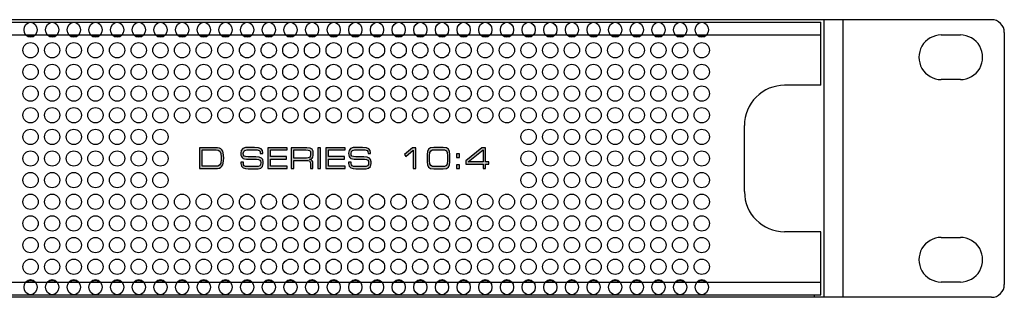
# Model space of a CAD drawing. Units: millimetres. Extents: x 0 to 483, y 0 to 44.
# Drawn here: x 328 to 483, y 0 to 44 of the extents above; entities that cross this region are included whole.
import ezdxf

# ---------------------------------------------------------------- set-up
doc = ezdxf.new("R2010")
doc.units = ezdxf.units.MM
doc.header["$LTSCALE"] = 26.543
doc.layers.get('0').update_dxf_attribs({"linetype": 'CONTINUOUS'})
doc.layers.add('LAGER_1', color=7, linetype='CONTINUOUS')

msp = doc.modelspace()

# ---------------------------------------------------------------- hatches: boundary and pattern name
at = {"layer": 'LAGER_1', "linetype": 'Continuous'}
h = msp.add_hatch(color=7, dxfattribs=at)
edge = h.paths.add_edge_path()
edge.add_spline(control_points=[(359.62, 22.02), (359.62, 22.97), (359.34, 23.14), (358.83, 23.14), (358.83, 23.14), (356.66, 23.14), (356.66, 23.14), (356.66, 23.14), (356.66, 20.58), (356.66, 20.58), (356.66, 20.58), (358.76, 20.58), (358.76, 20.58), (359.27, 20.58), (359.62, 20.69), (359.62, 21.68), (359.62, 21.68), (359.62, 22.02), (359.62, 22.02)], knot_values=[0, 0, 0, 0, 1, 1, 1, 2, 2, 2, 3, 3, 3, 4, 4, 4, 5, 5, 5, 6, 6, 6, 6], degree=3, periodic=0)
edge = h.paths.add_edge_path()
edge.add_spline(control_points=[(356.25, 23.5), (356.25, 23.5), (358.72, 23.5), (358.72, 23.5), (359.75, 23.5), (360.03, 23.16), (360.03, 21.86), (360.03, 20.65), (359.75, 20.21), (358.71, 20.21), (358.71, 20.21), (356.25, 20.21), (356.25, 20.21), (356.25, 20.21), (356.25, 23.5), (356.25, 23.5)], knot_values=[0, 0, 0, 0, 1, 1, 1, 2, 2, 2, 3, 3, 3, 4, 4, 4, 5, 5, 5, 5], degree=3, periodic=0)
h = msp.add_hatch(color=7, dxfattribs=at)
edge = h.paths.add_edge_path()
edge.add_spline(control_points=[(362.73, 21.25), (362.73, 21.25), (363.12, 21.25), (363.12, 21.25), (363.12, 21.25), (363.12, 21.02), (363.12, 21.02), (363.12, 20.69), (363.28, 20.54), (363.79, 20.54), (363.79, 20.54), (365.08, 20.54), (365.08, 20.54), (365.68, 20.54), (365.86, 20.68), (365.86, 21.15), (365.86, 21.56), (365.71, 21.67), (365.19, 21.67), (365.19, 21.67), (364.4, 21.67), (364.4, 21.67), (363.14, 21.67), (362.72, 21.75), (362.72, 22.62), (362.72, 23.37), (363.14, 23.54), (363.99, 23.54), (363.99, 23.54), (364.89, 23.54), (364.89, 23.54), (365.91, 23.54), (366.17, 23.26), (366.17, 22.67), (366.17, 22.67), (366.17, 22.56), (366.17, 22.56), (366.17, 22.56), (365.78, 22.56), (365.78, 22.56), (365.77, 23.08), (365.72, 23.17), (364.64, 23.17), (364.64, 23.17), (364.2, 23.17), (364.2, 23.17), (363.4, 23.17), (363.11, 23.13), (363.11, 22.59), (363.11, 22.2), (363.23, 22.07), (363.87, 22.07), (363.87, 22.07), (365.1, 22.07), (365.1, 22.07), (365.91, 22.07), (366.25, 21.82), (366.25, 21.26), (366.25, 21.26), (366.25, 21.04), (366.25, 21.04), (366.25, 20.23), (365.63, 20.18), (365.02, 20.18), (365.02, 20.18), (363.87, 20.18), (363.87, 20.18), (363.26, 20.18), (362.73, 20.29), (362.73, 21.01), (362.73, 21.01), (362.73, 21.25), (362.73, 21.25)], knot_values=[0, 0, 0, 0, 1, 1, 1, 2, 2, 2, 3, 3, 3, 4, 4, 4, 5, 5, 5, 6, 6, 6, 7, 7, 7, 8, 8, 8, 9, 9, 9, 10, 10, 10, 11, 11, 11, 12, 12, 12, 13, 13, 13, 14, 14, 14, 15, 15, 15, 16, 16, 16, 17, 17, 17, 18, 18, 18, 19, 19, 19, 20, 20, 20, 21, 21, 21, 22, 22, 22, 23, 23, 23, 24, 24, 24, 24], degree=3, periodic=0)
h = msp.add_hatch(color=7, dxfattribs=at)
edge = h.paths.add_edge_path()
edge.add_spline(control_points=[(366.98, 23.5), (366.98, 23.5), (369.99, 23.5), (369.99, 23.5), (369.99, 23.5), (369.99, 23.14), (369.99, 23.14), (369.99, 23.14), (367.4, 23.14), (367.4, 23.14), (367.4, 23.14), (367.4, 22.09), (367.4, 22.09), (367.4, 22.09), (369.89, 22.09), (369.89, 22.09), (369.89, 22.09), (369.89, 21.72), (369.89, 21.72), (369.89, 21.72), (367.4, 21.72), (367.4, 21.72), (367.4, 21.72), (367.4, 20.58), (367.4, 20.58), (367.4, 20.58), (370.01, 20.58), (370.01, 20.58), (370.01, 20.58), (370.01, 20.21), (370.01, 20.21), (370.01, 20.21), (366.98, 20.21), (366.98, 20.21), (366.98, 20.21), (366.98, 23.5), (366.98, 23.5)], knot_values=[0, 0, 0, 0, 1, 1, 1, 2, 2, 2, 3, 3, 3, 4, 4, 4, 5, 5, 5, 6, 6, 6, 7, 7, 7, 8, 8, 8, 9, 9, 9, 10, 10, 10, 11, 11, 11, 12, 12, 12, 12], degree=3, periodic=0)
h = msp.add_hatch(color=7, dxfattribs=at)
edge = h.paths.add_edge_path()
edge.add_spline(control_points=[(373.02, 21.87), (373.48, 21.87), (373.67, 22.01), (373.67, 22.35), (373.67, 22.35), (373.67, 22.65), (373.67, 22.65), (373.67, 23.02), (373.53, 23.14), (372.92, 23.14), (372.92, 23.14), (371.03, 23.14), (371.03, 23.14), (371.03, 23.14), (371.03, 21.87), (371.03, 21.87), (371.03, 21.87), (373.02, 21.87), (373.02, 21.87)], knot_values=[0, 0, 0, 0, 1, 1, 1, 2, 2, 2, 3, 3, 3, 4, 4, 4, 5, 5, 5, 6, 6, 6, 6], degree=3, periodic=0)
edge = h.paths.add_edge_path()
edge.add_spline(control_points=[(370.61, 23.5), (370.61, 23.5), (373.06, 23.5), (373.06, 23.5), (373.95, 23.5), (374.09, 23.19), (374.09, 22.57), (374.09, 22.57), (374.09, 22.3), (374.09, 22.3), (374.09, 21.84), (373.84, 21.71), (373.53, 21.68), (373.53, 21.68), (373.53, 21.67), (373.53, 21.67), (373.95, 21.59), (374.05, 21.35), (374.05, 21.05), (374.05, 21.05), (374.05, 20.21), (374.05, 20.21), (374.05, 20.21), (373.66, 20.21), (373.66, 20.21), (373.66, 20.21), (373.66, 20.93), (373.66, 20.93), (373.66, 21.45), (373.43, 21.51), (373.05, 21.51), (373.05, 21.51), (371.03, 21.51), (371.03, 21.51), (371.03, 21.51), (371.03, 20.21), (371.03, 20.21), (371.03, 20.21), (370.61, 20.21), (370.61, 20.21), (370.61, 20.21), (370.61, 23.5), (370.61, 23.5)], knot_values=[0, 0, 0, 0, 1, 1, 1, 2, 2, 2, 3, 3, 3, 4, 4, 4, 5, 5, 5, 6, 6, 6, 7, 7, 7, 8, 8, 8, 9, 9, 9, 10, 10, 10, 11, 11, 11, 12, 12, 12, 13, 13, 13, 14, 14, 14, 14], degree=3, periodic=0)
h = msp.add_hatch(color=7, dxfattribs=at)
edge = h.paths.add_edge_path()
edge.add_spline(control_points=[(374.83, 23.5), (374.83, 23.5), (375.24, 23.5), (375.24, 23.5), (375.24, 23.5), (375.24, 20.21), (375.24, 20.21), (375.24, 20.21), (374.83, 20.21), (374.83, 20.21), (374.83, 20.21), (374.83, 23.5), (374.83, 23.5)], knot_values=[0, 0, 0, 0, 1, 1, 1, 2, 2, 2, 3, 3, 3, 4, 4, 4, 4], degree=3, periodic=0)
h = msp.add_hatch(color=7, dxfattribs=at)
edge = h.paths.add_edge_path()
edge.add_spline(control_points=[(376.07, 23.5), (376.07, 23.5), (379.08, 23.5), (379.08, 23.5), (379.08, 23.5), (379.08, 23.14), (379.08, 23.14), (379.08, 23.14), (376.48, 23.14), (376.48, 23.14), (376.48, 23.14), (376.48, 22.09), (376.48, 22.09), (376.48, 22.09), (378.98, 22.09), (378.98, 22.09), (378.98, 22.09), (378.98, 21.72), (378.98, 21.72), (378.98, 21.72), (376.48, 21.72), (376.48, 21.72), (376.48, 21.72), (376.48, 20.58), (376.48, 20.58), (376.48, 20.58), (379.1, 20.58), (379.1, 20.58), (379.1, 20.58), (379.1, 20.21), (379.1, 20.21), (379.1, 20.21), (376.07, 20.21), (376.07, 20.21), (376.07, 20.21), (376.07, 23.5), (376.07, 23.5)], knot_values=[0, 0, 0, 0, 1, 1, 1, 2, 2, 2, 3, 3, 3, 4, 4, 4, 5, 5, 5, 6, 6, 6, 7, 7, 7, 8, 8, 8, 9, 9, 9, 10, 10, 10, 11, 11, 11, 12, 12, 12, 12], degree=3, periodic=0)
h = msp.add_hatch(color=7, dxfattribs=at)
edge = h.paths.add_edge_path()
edge.add_spline(control_points=[(379.65, 21.25), (379.65, 21.25), (380.04, 21.25), (380.04, 21.25), (380.04, 21.25), (380.04, 21.02), (380.04, 21.02), (380.04, 20.69), (380.2, 20.54), (380.72, 20.54), (380.72, 20.54), (382.01, 20.54), (382.01, 20.54), (382.61, 20.54), (382.78, 20.68), (382.78, 21.15), (382.78, 21.56), (382.63, 21.67), (382.12, 21.67), (382.12, 21.67), (381.33, 21.67), (381.33, 21.67), (380.06, 21.67), (379.65, 21.75), (379.65, 22.62), (379.65, 23.37), (380.06, 23.54), (380.92, 23.54), (380.92, 23.54), (381.81, 23.54), (381.81, 23.54), (382.84, 23.54), (383.1, 23.26), (383.1, 22.67), (383.1, 22.67), (383.1, 22.56), (383.1, 22.56), (383.1, 22.56), (382.71, 22.56), (382.71, 22.56), (382.7, 23.08), (382.65, 23.17), (381.56, 23.17), (381.56, 23.17), (381.12, 23.17), (381.12, 23.17), (380.32, 23.17), (380.04, 23.13), (380.04, 22.59), (380.04, 22.2), (380.15, 22.07), (380.8, 22.07), (380.8, 22.07), (382.03, 22.07), (382.03, 22.07), (382.83, 22.07), (383.17, 21.82), (383.17, 21.26), (383.17, 21.26), (383.17, 21.04), (383.17, 21.04), (383.17, 20.23), (382.56, 20.18), (381.94, 20.18), (381.94, 20.18), (380.79, 20.18), (380.79, 20.18), (380.18, 20.18), (379.65, 20.29), (379.65, 21.01), (379.65, 21.01), (379.65, 21.25), (379.65, 21.25)], knot_values=[0, 0, 0, 0, 1, 1, 1, 2, 2, 2, 3, 3, 3, 4, 4, 4, 5, 5, 5, 6, 6, 6, 7, 7, 7, 8, 8, 8, 9, 9, 9, 10, 10, 10, 11, 11, 11, 12, 12, 12, 13, 13, 13, 14, 14, 14, 15, 15, 15, 16, 16, 16, 17, 17, 17, 18, 18, 18, 19, 19, 19, 20, 20, 20, 21, 21, 21, 22, 22, 22, 23, 23, 23, 24, 24, 24, 24], degree=3, periodic=0)
h = msp.add_hatch(color=7, dxfattribs=at)
edge = h.paths.add_edge_path()
edge.add_spline(control_points=[(389.8, 23.12), (389.8, 23.12), (388.65, 22.14), (388.65, 22.14), (388.65, 22.14), (388.44, 22.43), (388.44, 22.43), (388.44, 22.43), (389.7, 23.5), (389.7, 23.5), (389.7, 23.5), (390.19, 23.5), (390.19, 23.5), (390.19, 23.5), (390.19, 20.21), (390.19, 20.21), (390.19, 20.21), (389.8, 20.21), (389.8, 20.21), (389.8, 20.21), (389.8, 23.12), (389.8, 23.12)], knot_values=[0, 0, 0, 0, 1, 1, 1, 2, 2, 2, 3, 3, 3, 4, 4, 4, 5, 5, 5, 6, 6, 6, 7, 7, 7, 7], degree=3, periodic=0)
h = msp.add_hatch(color=7, dxfattribs=at)
edge = h.paths.add_edge_path()
edge.add_spline(control_points=[(395.16, 22.23), (395.16, 23.08), (395.04, 23.17), (394.23, 23.17), (394.23, 23.17), (393.3, 23.17), (393.3, 23.17), (392.49, 23.17), (392.37, 23.08), (392.37, 22.23), (392.37, 22.23), (392.37, 21.48), (392.37, 21.48), (392.37, 20.63), (392.49, 20.54), (393.3, 20.54), (393.3, 20.54), (394.23, 20.54), (394.23, 20.54), (395.04, 20.54), (395.16, 20.63), (395.16, 21.48), (395.16, 21.48), (395.16, 22.23), (395.16, 22.23)], knot_values=[0, 0, 0, 0, 1, 1, 1, 2, 2, 2, 3, 3, 3, 4, 4, 4, 5, 5, 5, 6, 6, 6, 7, 7, 7, 8, 8, 8, 8], degree=3, periodic=0)
edge = h.paths.add_edge_path()
edge.add_spline(control_points=[(391.98, 22.44), (391.98, 23.15), (392.21, 23.54), (393.04, 23.54), (393.04, 23.54), (394.49, 23.54), (394.49, 23.54), (395.32, 23.54), (395.55, 23.15), (395.55, 22.44), (395.55, 22.44), (395.55, 21.28), (395.55, 21.28), (395.55, 20.56), (395.32, 20.18), (394.49, 20.18), (394.49, 20.18), (393.04, 20.18), (393.04, 20.18), (392.21, 20.18), (391.98, 20.56), (391.98, 21.28), (391.98, 21.28), (391.98, 22.44), (391.98, 22.44)], knot_values=[0, 0, 0, 0, 1, 1, 1, 2, 2, 2, 3, 3, 3, 4, 4, 4, 5, 5, 5, 6, 6, 6, 7, 7, 7, 8, 8, 8, 8], degree=3, periodic=0)
h = msp.add_hatch(color=7, dxfattribs=at)
edge = h.paths.add_edge_path()
edge.add_spline(control_points=[(400.75, 23.18), (400.75, 23.18), (398.44, 21.28), (398.44, 21.28), (398.44, 21.28), (398.44, 21.27), (398.44, 21.27), (398.44, 21.27), (400.75, 21.27), (400.75, 21.27), (400.75, 21.27), (400.75, 23.18), (400.75, 23.18)], knot_values=[0, 0, 0, 0, 1, 1, 1, 2, 2, 2, 3, 3, 3, 4, 4, 4, 4], degree=3, periodic=0)
edge = h.paths.add_edge_path()
edge.add_spline(control_points=[(398.05, 21.42), (398.05, 21.42), (400.57, 23.5), (400.57, 23.5), (400.57, 23.5), (401.14, 23.5), (401.14, 23.5), (401.14, 23.5), (401.14, 21.27), (401.14, 21.27), (401.14, 21.27), (401.65, 21.27), (401.65, 21.27), (401.65, 21.27), (401.65, 20.9), (401.65, 20.9), (401.65, 20.9), (401.14, 20.9), (401.14, 20.9), (401.14, 20.9), (401.14, 20.21), (401.14, 20.21), (401.14, 20.21), (400.75, 20.21), (400.75, 20.21), (400.75, 20.21), (400.75, 20.9), (400.75, 20.9), (400.75, 20.9), (398.05, 20.9), (398.05, 20.9), (398.05, 20.9), (398.05, 21.42), (398.05, 21.42)], knot_values=[0, 0, 0, 0, 1, 1, 1, 2, 2, 2, 3, 3, 3, 4, 4, 4, 5, 5, 5, 6, 6, 6, 7, 7, 7, 8, 8, 8, 9, 9, 9, 10, 10, 10, 11, 11, 11, 11], degree=3, periodic=0)
h = msp.add_hatch(color=7, dxfattribs=at)
edge = h.paths.add_edge_path()
edge.add_spline(control_points=[(396.59, 20.78), (396.59, 20.78), (397.06, 20.78), (397.06, 20.78), (397.06, 20.78), (397.06, 20.21), (397.06, 20.21), (397.06, 20.21), (396.59, 20.21), (396.59, 20.21), (396.59, 20.21), (396.59, 20.78), (396.59, 20.78)], knot_values=[0, 0, 0, 0, 1, 1, 1, 2, 2, 2, 3, 3, 3, 4, 4, 4, 4], degree=3, periodic=0)
edge = h.paths.add_edge_path()
edge.add_spline(control_points=[(396.59, 22.53), (396.59, 22.53), (397.06, 22.53), (397.06, 22.53), (397.06, 22.53), (397.06, 21.97), (397.06, 21.97), (397.06, 21.97), (396.59, 21.97), (396.59, 21.97), (396.59, 21.97), (396.59, 22.53), (396.59, 22.53)], knot_values=[0, 0, 0, 0, 1, 1, 1, 2, 2, 2, 3, 3, 3, 4, 4, 4, 4], degree=3, periodic=0)

# ---------------------------------------------------------------- linework, layer by layer
for centre in [(329.71, 42.02), (333.11, 42.02), (336.51, 42.02), (339.91, 42.02), (343.31, 42.02), (346.71, 42.02), (350.11, 42.02), (353.51, 42.02), (356.91, 42.02), (360.31, 42.02), (363.71, 42.02), (367.11, 42.02), (370.51, 42.02), (373.91, 42.02), (377.31, 42.02), (380.71, 42.02), (384.11, 42.02), (387.51, 42.02), (390.91, 42.02), (394.31, 42.02), (397.71, 42.02), (401.11, 42.02), (404.51, 42.02), (407.91, 42.02), (411.31, 42.02), (414.71, 42.02), (418.11, 42.02), (421.51, 42.02), (424.91, 42.02), (428.31, 42.02), (431.71, 42.02), (435.11, 42.02), (329.71, 1.6), (333.11, 1.6), (336.51, 1.6), (339.91, 1.6), (343.31, 1.6), (346.71, 1.6), (350.11, 1.6), (353.51, 1.6), (356.91, 1.6), (360.31, 1.6), (363.71, 1.6), (367.11, 1.6), (370.51, 1.6), (373.91, 1.6), (377.31, 1.6), (380.71, 1.6), (384.11, 1.6), (387.51, 1.6), (390.91, 1.6), (394.31, 1.6), (397.71, 1.6), (401.11, 1.6), (404.51, 1.6), (407.91, 1.6), (411.31, 1.6), (414.71, 1.6), (418.11, 1.6), (421.51, 1.6), (424.91, 1.6), (428.31, 1.6), (431.71, 1.6), (435.11, 1.6)]:
    msp.add_ellipse(centre, major_axis=(0, -1.19), ratio=0.867831)
at = {"layer": 'LAGER_1', "color": 7, "linetype": 'Continuous'}
for p, q in [((480.6, 43.6), (2, 43.6)), ((454.3, 0), (454.3, 43.6)), ((457.3, 0), (457.3, 43.6)), ((28.8, 43.2), (453.8, 43.2)), ((453.8, 33.3), (453.8, 43.2)), ((28.8, 41.2), (453.8, 41.2)), ((472.7, 41.2), (475.7, 41.2)), ((482.6, 41.6), (482.6, 2)), ((475.7, 34.2), (472.7, 34.2)), ((453.8, 33.3), (448.1, 33.3)), ((441.8, 16.6), (441.8, 27)), ((454.3, 25.42), (454.29, 26.8)), ((453.8, 10.3), (448.1, 10.3)), ((453.8, 0.4), (453.8, 10.3)), ((472.7, 9.4), (475.7, 9.4)), ((28.8, 2.4), (453.8, 2.4)), ((475.7, 2.4), (472.7, 2.4)), ((480.6, 0), (2, 0)), ((28.8, 0.4), (453.8, 0.4)), ((452.82, 0), (452.82, 0.4))]:
    msp.add_line(p, q, dxfattribs=at)
for centre in [(329.7, 38.8), (333.1, 38.8), (336.5, 38.8), (339.9, 38.8), (343.3, 38.8), (346.7, 38.8), (350.1, 38.8), (353.5, 38.8), (356.9, 38.8), (360.3, 38.8), (363.7, 38.8), (367.1, 38.8), (370.5, 38.8), (373.9, 38.8), (377.3, 38.8), (380.7, 38.8), (384.1, 38.8), (387.5, 38.8), (390.9, 38.8), (394.3, 38.8), (397.7, 38.8), (401.1, 38.8), (404.5, 38.8), (407.9, 38.8), (411.3, 38.8), (414.7, 38.8), (418.1, 38.8), (421.5, 38.8), (424.9, 38.8), (428.3, 38.8), (431.7, 38.8), (435.1, 38.8), (329.7, 35.4), (333.1, 35.4), (336.5, 35.4), (339.9, 35.4), (343.3, 35.4), (346.7, 35.4), (350.1, 35.4), (353.5, 35.4), (356.9, 35.4), (360.3, 35.4), (363.7, 35.4), (367.1, 35.4), (370.5, 35.4), (373.9, 35.4), (377.3, 35.4), (380.7, 35.4), (384.1, 35.4), (387.5, 35.4), (390.9, 35.4), (394.3, 35.4), (397.7, 35.4), (401.1, 35.4), (404.5, 35.4), (407.9, 35.4), (411.3, 35.4), (414.7, 35.4), (418.1, 35.4), (421.5, 35.4), (424.9, 35.4), (428.3, 35.4), (431.7, 35.4), (435.1, 35.4), (329.7, 32), (333.1, 32), (336.5, 32), (339.9, 32), (343.3, 32), (346.7, 32), (350.1, 32), (353.5, 32), (356.9, 32), (360.3, 32), (363.7, 32), (367.1, 32), (370.5, 32), (373.9, 32), (377.3, 32), (380.7, 32), (384.1, 32), (387.5, 32), (390.9, 32), (394.3, 32), (397.7, 32), (401.1, 32), (404.5, 32), (407.9, 32), (411.3, 32), (414.7, 32), (418.1, 32), (421.5, 32), (424.9, 32), (428.3, 32), (431.7, 32), (435.1, 32), (329.7, 28.6), (333.1, 28.6), (336.5, 28.6), (339.9, 28.6), (343.3, 28.6), (346.7, 28.6), (350.1, 28.6), (353.5, 28.6), (356.9, 28.6), (360.3, 28.6), (363.7, 28.6), (367.1, 28.6), (370.5, 28.6), (373.9, 28.6), (377.3, 28.6), (380.7, 28.6), (384.1, 28.6), (387.5, 28.6), (390.9, 28.6), (394.3, 28.6), (397.7, 28.6), (401.1, 28.6), (404.5, 28.6), (407.9, 28.6), (411.3, 28.6), (414.7, 28.6), (418.1, 28.6), (421.5, 28.6), (424.9, 28.6), (428.3, 28.6), (431.7, 28.6), (435.1, 28.6), (329.7, 25.2), (333.1, 25.2), (336.5, 25.2), (339.9, 25.2), (343.3, 25.2), (346.7, 25.2), (350.1, 25.2), (407.9, 25.2), (411.3, 25.2), (414.7, 25.2), (418.1, 25.2), (421.5, 25.2), (424.9, 25.2), (428.3, 25.2), (431.7, 25.2), (435.1, 25.2), (329.7, 21.8), (333.1, 21.8), (336.5, 21.8), (339.9, 21.8), (343.3, 21.8), (346.7, 21.8), (350.1, 21.8), (407.9, 21.8), (411.3, 21.8), (414.7, 21.8), (418.1, 21.8), (421.5, 21.8), (424.9, 21.8), (428.3, 21.8), (431.7, 21.8), (435.1, 21.8), (329.7, 18.4), (333.1, 18.4), (336.5, 18.4), (339.9, 18.4), (343.3, 18.4), (346.7, 18.4), (350.1, 18.4), (407.9, 18.4), (411.3, 18.4), (414.7, 18.4), (418.1, 18.4), (421.5, 18.4), (424.9, 18.4), (428.3, 18.4), (431.7, 18.4), (435.1, 18.4), (329.7, 15), (333.1, 15), (336.5, 15), (339.9, 15), (343.3, 15), (346.7, 15), (350.1, 15), (353.5, 15), (356.9, 15), (360.3, 15), (363.7, 15), (367.1, 15), (370.5, 15), (373.9, 15), (377.3, 15), (380.7, 15), (384.1, 15), (387.5, 15), (390.9, 15), (394.3, 15), (397.7, 15), (401.1, 15), (404.5, 15), (407.9, 15), (411.3, 15), (414.7, 15), (418.1, 15), (421.5, 15), (424.9, 15), (428.3, 15), (431.7, 15), (435.1, 15), (329.7, 11.6), (333.1, 11.6), (336.5, 11.6), (339.9, 11.6), (343.3, 11.6), (346.7, 11.6), (350.1, 11.6), (353.5, 11.6), (356.9, 11.6), (360.3, 11.6), (363.7, 11.6), (367.1, 11.6), (370.5, 11.6), (373.9, 11.6), (377.3, 11.6), (380.7, 11.6), (384.1, 11.6), (387.5, 11.6), (390.9, 11.6), (394.3, 11.6), (397.7, 11.6), (401.1, 11.6), (404.5, 11.6), (407.9, 11.6), (411.3, 11.6), (414.7, 11.6), (418.1, 11.6), (421.5, 11.6), (424.9, 11.6), (428.3, 11.6), (431.7, 11.6), (435.1, 11.6), (329.7, 8.2), (333.1, 8.2), (336.5, 8.2), (339.9, 8.2), (343.3, 8.2), (346.7, 8.2), (350.1, 8.2), (353.5, 8.2), (356.9, 8.2), (360.3, 8.2), (363.7, 8.2), (367.1, 8.2), (370.5, 8.2), (373.9, 8.2), (377.3, 8.2), (380.7, 8.2), (384.1, 8.2), (387.5, 8.2), (390.9, 8.2), (394.3, 8.2), (397.7, 8.2), (401.1, 8.2), (404.5, 8.2), (407.9, 8.2), (411.3, 8.2), (414.7, 8.2), (418.1, 8.2), (421.5, 8.2), (424.9, 8.2), (428.3, 8.2), (431.7, 8.2), (435.1, 8.2), (329.7, 4.8), (333.1, 4.8), (336.5, 4.8), (339.9, 4.8), (343.3, 4.8), (346.7, 4.8), (350.1, 4.8), (353.5, 4.8), (356.9, 4.8), (360.3, 4.8), (363.7, 4.8), (367.1, 4.8), (370.5, 4.8), (373.9, 4.8), (377.3, 4.8), (380.7, 4.8), (384.1, 4.8), (387.5, 4.8), (390.9, 4.8), (394.3, 4.8), (397.7, 4.8), (401.1, 4.8), (404.5, 4.8), (407.9, 4.8), (411.3, 4.8), (414.7, 4.8), (418.1, 4.8), (421.5, 4.8), (424.9, 4.8), (428.3, 4.8), (431.7, 4.8), (435.1, 4.8)]:
    msp.add_circle(centre, 1.2, dxfattribs=at)
for centre, radius, start, end in [((480.6, 41.6), 2, 359.9945, 90.0055), ((329.7, 42.2), 1.2, 236.4377, 303.5623), ((333.1, 42.2), 1.2, 236.4542, 303.5458), ((336.5, 42.2), 1.2, 236.4377, 303.5623), ((339.9, 42.2), 1.2, 236.4542, 303.5458), ((343.3, 42.2), 1.2, 236.4377, 303.5623), ((346.7, 42.2), 1.2, 236.4542, 303.5458), ((350.1, 42.2), 1.2, 236.4377, 303.5623), ((353.5, 42.2), 1.2, 236.4377, 303.5623), ((356.9, 42.2), 1.2, 236.4542, 303.5458), ((360.3, 42.2), 1.2, 236.4377, 303.5623), ((363.7, 42.2), 1.2, 236.4542, 303.5458), ((367.1, 42.2), 1.2, 236.4377, 303.5623), ((370.5, 42.2), 1.2, 236.4542, 303.5458), ((373.9, 42.2), 1.2, 236.4377, 303.5623), ((377.3, 42.2), 1.2, 236.4542, 303.5458), ((380.7, 42.2), 1.2, 236.4377, 303.5623), ((384.1, 42.2), 1.2, 236.4377, 303.5623), ((387.5, 42.2), 1.2, 236.4542, 303.5458), ((390.9, 42.2), 1.2, 236.4377, 303.5623), ((394.3, 42.2), 1.2, 236.4542, 303.5458), ((397.7, 42.2), 1.2, 236.4377, 303.5623), ((401.1, 42.2), 1.2, 236.4542, 303.5458), ((404.5, 42.2), 1.2, 236.4377, 303.5623), ((407.9, 42.2), 1.2, 236.4542, 303.5458), ((411.3, 42.2), 1.2, 236.4377, 303.5623), ((414.7, 42.2), 1.2, 236.4542, 303.5458), ((418.1, 42.2), 1.2, 236.4377, 303.5623), ((421.5, 42.2), 1.2, 236.4377, 303.5623), ((424.9, 42.2), 1.2, 236.4542, 303.5458), ((428.3, 42.2), 1.2, 236.4377, 303.5623), ((431.7, 42.2), 1.2, 236.4542, 303.5458), ((435.1, 42.2), 1.2, 236.4377, 303.5623), ((472.7, 37.7), 3.5, 89.9972, 270.0028), ((475.7, 37.7), 3.5, 269.9972, 90.0028), ((448.1, 27), 6.3, 89.9981, 179.9988), ((448.1, 16.6), 6.3, 180.0032, 269.9999), ((472.7, 5.9), 3.5, 89.9972, 270.0028), ((475.7, 5.9), 3.5, 269.9972, 90.0028), ((329.7, 1.4), 1.2, 56.4377, 123.5623), ((333.1, 1.4), 1.2, 56.4542, 123.5458), ((336.5, 1.4), 1.2, 56.4377, 123.5623), ((339.9, 1.4), 1.2, 56.4542, 123.5458), ((343.3, 1.4), 1.2, 56.4377, 123.5623), ((346.7, 1.4), 1.2, 56.4542, 123.5458), ((350.1, 1.4), 1.2, 56.4377, 123.5623), ((353.5, 1.4), 1.2, 56.4377, 123.5623), ((356.9, 1.4), 1.2, 56.4542, 123.5458), ((360.3, 1.4), 1.2, 56.4377, 123.5623), ((363.7, 1.4), 1.2, 56.4542, 123.5458), ((367.1, 1.4), 1.2, 56.4377, 123.5623), ((370.5, 1.4), 1.2, 56.4542, 123.5458), ((373.9, 1.4), 1.2, 56.4377, 123.5623), ((377.3, 1.4), 1.2, 56.4542, 123.5458), ((380.7, 1.4), 1.2, 56.4377, 123.5623), ((384.1, 1.4), 1.2, 56.4377, 123.5623), ((387.5, 1.4), 1.2, 56.4542, 123.5458), ((390.9, 1.4), 1.2, 56.4377, 123.5623), ((394.3, 1.4), 1.2, 56.4542, 123.5458), ((397.7, 1.4), 1.2, 56.4377, 123.5623), ((401.1, 1.4), 1.2, 56.4542, 123.5458), ((404.5, 1.4), 1.2, 56.4377, 123.5623), ((407.9, 1.4), 1.2, 56.4542, 123.5458), ((411.3, 1.4), 1.2, 56.4377, 123.5623), ((414.7, 1.4), 1.2, 56.4542, 123.5458), ((418.1, 1.4), 1.2, 56.4377, 123.5623), ((421.5, 1.4), 1.2, 56.4377, 123.5623), ((424.9, 1.4), 1.2, 56.4542, 123.5458), ((428.3, 1.4), 1.2, 56.4377, 123.5623), ((431.7, 1.4), 1.2, 56.4542, 123.5458), ((435.1, 1.4), 1.2, 56.4377, 123.5623), ((480.6, 2), 2, 269.9861, 0.004)]:
    msp.add_arc(centre, radius, start, end, dxfattribs=at)
for points, knots in [([(356.25, 23.5), (356.25, 23.5), (358.72, 23.5), (358.72, 23.5), (359.75, 23.5), (360.03, 23.16), (360.03, 21.86), (360.03, 20.65), (359.75, 20.21), (358.71, 20.21), (358.71, 20.21), (356.25, 20.21), (356.25, 20.21), (356.25, 20.21), (356.25, 23.5), (356.25, 23.5)], [0, 0, 0, 0, 1, 1, 1, 2, 2, 2, 3, 3, 3, 4, 4, 4, 5, 5, 5, 5]), ([(362.73, 21.25), (362.73, 21.25), (363.12, 21.25), (363.12, 21.25), (363.12, 21.25), (363.12, 21.02), (363.12, 21.02), (363.12, 20.69), (363.28, 20.54), (363.79, 20.54), (363.79, 20.54), (365.08, 20.54), (365.08, 20.54), (365.68, 20.54), (365.86, 20.68), (365.86, 21.15), (365.86, 21.56), (365.71, 21.67), (365.19, 21.67), (365.19, 21.67), (364.4, 21.67), (364.4, 21.67), (363.14, 21.67), (362.72, 21.75), (362.72, 22.62), (362.72, 23.37), (363.14, 23.54), (363.99, 23.54), (363.99, 23.54), (364.89, 23.54), (364.89, 23.54), (365.91, 23.54), (366.17, 23.26), (366.17, 22.67), (366.17, 22.67), (366.17, 22.56), (366.17, 22.56), (366.17, 22.56), (365.78, 22.56), (365.78, 22.56), (365.77, 23.08), (365.72, 23.17), (364.64, 23.17), (364.64, 23.17), (364.2, 23.17), (364.2, 23.17), (363.4, 23.17), (363.11, 23.13), (363.11, 22.59), (363.11, 22.2), (363.23, 22.07), (363.87, 22.07), (363.87, 22.07), (365.1, 22.07), (365.1, 22.07), (365.91, 22.07), (366.25, 21.82), (366.25, 21.26), (366.25, 21.26), (366.25, 21.04), (366.25, 21.04), (366.25, 20.23), (365.63, 20.18), (365.02, 20.18), (365.02, 20.18), (363.87, 20.18), (363.87, 20.18), (363.26, 20.18), (362.73, 20.29), (362.73, 21.01), (362.73, 21.01), (362.73, 21.25), (362.73, 21.25)], [0, 0, 0, 0, 1, 1, 1, 2, 2, 2, 3, 3, 3, 4, 4, 4, 5, 5, 5, 6, 6, 6, 7, 7, 7, 8, 8, 8, 9, 9, 9, 10, 10, 10, 11, 11, 11, 12, 12, 12, 13, 13, 13, 14, 14, 14, 15, 15, 15, 16, 16, 16, 17, 17, 17, 18, 18, 18, 19, 19, 19, 20, 20, 20, 21, 21, 21, 22, 22, 22, 23, 23, 23, 24, 24, 24, 24]), ([(366.98, 23.5), (366.98, 23.5), (369.99, 23.5), (369.99, 23.5), (369.99, 23.5), (369.99, 23.14), (369.99, 23.14), (369.99, 23.14), (367.4, 23.14), (367.4, 23.14), (367.4, 23.14), (367.4, 22.09), (367.4, 22.09), (367.4, 22.09), (369.89, 22.09), (369.89, 22.09), (369.89, 22.09), (369.89, 21.72), (369.89, 21.72), (369.89, 21.72), (367.4, 21.72), (367.4, 21.72), (367.4, 21.72), (367.4, 20.58), (367.4, 20.58), (367.4, 20.58), (370.01, 20.58), (370.01, 20.58), (370.01, 20.58), (370.01, 20.21), (370.01, 20.21), (370.01, 20.21), (366.98, 20.21), (366.98, 20.21), (366.98, 20.21), (366.98, 23.5), (366.98, 23.5)], [0, 0, 0, 0, 1, 1, 1, 2, 2, 2, 3, 3, 3, 4, 4, 4, 5, 5, 5, 6, 6, 6, 7, 7, 7, 8, 8, 8, 9, 9, 9, 10, 10, 10, 11, 11, 11, 12, 12, 12, 12]), ([(370.61, 23.5), (370.61, 23.5), (373.06, 23.5), (373.06, 23.5), (373.95, 23.5), (374.09, 23.19), (374.09, 22.57), (374.09, 22.57), (374.09, 22.3), (374.09, 22.3), (374.09, 21.84), (373.84, 21.71), (373.53, 21.68), (373.53, 21.68), (373.53, 21.67), (373.53, 21.67), (373.95, 21.59), (374.05, 21.35), (374.05, 21.05), (374.05, 21.05), (374.05, 20.21), (374.05, 20.21), (374.05, 20.21), (373.66, 20.21), (373.66, 20.21), (373.66, 20.21), (373.66, 20.93), (373.66, 20.93), (373.66, 21.45), (373.43, 21.51), (373.05, 21.51), (373.05, 21.51), (371.03, 21.51), (371.03, 21.51), (371.03, 21.51), (371.03, 20.21), (371.03, 20.21), (371.03, 20.21), (370.61, 20.21), (370.61, 20.21), (370.61, 20.21), (370.61, 23.5), (370.61, 23.5)], [0, 0, 0, 0, 1, 1, 1, 2, 2, 2, 3, 3, 3, 4, 4, 4, 5, 5, 5, 6, 6, 6, 7, 7, 7, 8, 8, 8, 9, 9, 9, 10, 10, 10, 11, 11, 11, 12, 12, 12, 13, 13, 13, 14, 14, 14, 14]), ([(374.83, 23.5), (374.83, 23.5), (375.24, 23.5), (375.24, 23.5), (375.24, 23.5), (375.24, 20.21), (375.24, 20.21), (375.24, 20.21), (374.83, 20.21), (374.83, 20.21), (374.83, 20.21), (374.83, 23.5), (374.83, 23.5)], [0, 0, 0, 0, 1, 1, 1, 2, 2, 2, 3, 3, 3, 4, 4, 4, 4]), ([(376.07, 23.5), (376.07, 23.5), (379.08, 23.5), (379.08, 23.5), (379.08, 23.5), (379.08, 23.14), (379.08, 23.14), (379.08, 23.14), (376.48, 23.14), (376.48, 23.14), (376.48, 23.14), (376.48, 22.09), (376.48, 22.09), (376.48, 22.09), (378.98, 22.09), (378.98, 22.09), (378.98, 22.09), (378.98, 21.72), (378.98, 21.72), (378.98, 21.72), (376.48, 21.72), (376.48, 21.72), (376.48, 21.72), (376.48, 20.58), (376.48, 20.58), (376.48, 20.58), (379.1, 20.58), (379.1, 20.58), (379.1, 20.58), (379.1, 20.21), (379.1, 20.21), (379.1, 20.21), (376.07, 20.21), (376.07, 20.21), (376.07, 20.21), (376.07, 23.5), (376.07, 23.5)], [0, 0, 0, 0, 1, 1, 1, 2, 2, 2, 3, 3, 3, 4, 4, 4, 5, 5, 5, 6, 6, 6, 7, 7, 7, 8, 8, 8, 9, 9, 9, 10, 10, 10, 11, 11, 11, 12, 12, 12, 12]), ([(379.65, 21.25), (379.65, 21.25), (380.04, 21.25), (380.04, 21.25), (380.04, 21.25), (380.04, 21.02), (380.04, 21.02), (380.04, 20.69), (380.2, 20.54), (380.72, 20.54), (380.72, 20.54), (382.01, 20.54), (382.01, 20.54), (382.61, 20.54), (382.78, 20.68), (382.78, 21.15), (382.78, 21.56), (382.63, 21.67), (382.12, 21.67), (382.12, 21.67), (381.33, 21.67), (381.33, 21.67), (380.06, 21.67), (379.65, 21.75), (379.65, 22.62), (379.65, 23.37), (380.06, 23.54), (380.92, 23.54), (380.92, 23.54), (381.81, 23.54), (381.81, 23.54), (382.84, 23.54), (383.1, 23.26), (383.1, 22.67), (383.1, 22.67), (383.1, 22.56), (383.1, 22.56), (383.1, 22.56), (382.71, 22.56), (382.71, 22.56), (382.7, 23.08), (382.65, 23.17), (381.56, 23.17), (381.56, 23.17), (381.12, 23.17), (381.12, 23.17), (380.32, 23.17), (380.04, 23.13), (380.04, 22.59), (380.04, 22.2), (380.15, 22.07), (380.8, 22.07), (380.8, 22.07), (382.03, 22.07), (382.03, 22.07), (382.83, 22.07), (383.17, 21.82), (383.17, 21.26), (383.17, 21.26), (383.17, 21.04), (383.17, 21.04), (383.17, 20.23), (382.56, 20.18), (381.94, 20.18), (381.94, 20.18), (380.79, 20.18), (380.79, 20.18), (380.18, 20.18), (379.65, 20.29), (379.65, 21.01), (379.65, 21.01), (379.65, 21.25), (379.65, 21.25)], [0, 0, 0, 0, 1, 1, 1, 2, 2, 2, 3, 3, 3, 4, 4, 4, 5, 5, 5, 6, 6, 6, 7, 7, 7, 8, 8, 8, 9, 9, 9, 10, 10, 10, 11, 11, 11, 12, 12, 12, 13, 13, 13, 14, 14, 14, 15, 15, 15, 16, 16, 16, 17, 17, 17, 18, 18, 18, 19, 19, 19, 20, 20, 20, 21, 21, 21, 22, 22, 22, 23, 23, 23, 24, 24, 24, 24]), ([(389.8, 23.12), (389.8, 23.12), (388.65, 22.14), (388.65, 22.14), (388.65, 22.14), (388.44, 22.43), (388.44, 22.43), (388.44, 22.43), (389.7, 23.5), (389.7, 23.5), (389.7, 23.5), (390.19, 23.5), (390.19, 23.5), (390.19, 23.5), (390.19, 20.21), (390.19, 20.21), (390.19, 20.21), (389.8, 20.21), (389.8, 20.21), (389.8, 20.21), (389.8, 23.12), (389.8, 23.12)], [0, 0, 0, 0, 1, 1, 1, 2, 2, 2, 3, 3, 3, 4, 4, 4, 5, 5, 5, 6, 6, 6, 7, 7, 7, 7]), ([(391.98, 22.44), (391.98, 23.15), (392.21, 23.54), (393.04, 23.54), (393.04, 23.54), (394.49, 23.54), (394.49, 23.54), (395.32, 23.54), (395.55, 23.15), (395.55, 22.44), (395.55, 22.44), (395.55, 21.28), (395.55, 21.28), (395.55, 20.56), (395.32, 20.18), (394.49, 20.18), (394.49, 20.18), (393.04, 20.18), (393.04, 20.18), (392.21, 20.18), (391.98, 20.56), (391.98, 21.28), (391.98, 21.28), (391.98, 22.44), (391.98, 22.44)], [0, 0, 0, 0, 1, 1, 1, 2, 2, 2, 3, 3, 3, 4, 4, 4, 5, 5, 5, 6, 6, 6, 7, 7, 7, 8, 8, 8, 8]), ([(398.05, 21.42), (398.05, 21.42), (400.57, 23.5), (400.57, 23.5), (400.57, 23.5), (401.14, 23.5), (401.14, 23.5), (401.14, 23.5), (401.14, 21.27), (401.14, 21.27), (401.14, 21.27), (401.65, 21.27), (401.65, 21.27), (401.65, 21.27), (401.65, 20.9), (401.65, 20.9), (401.65, 20.9), (401.14, 20.9), (401.14, 20.9), (401.14, 20.9), (401.14, 20.21), (401.14, 20.21), (401.14, 20.21), (400.75, 20.21), (400.75, 20.21), (400.75, 20.21), (400.75, 20.9), (400.75, 20.9), (400.75, 20.9), (398.05, 20.9), (398.05, 20.9), (398.05, 20.9), (398.05, 21.42), (398.05, 21.42)], [0, 0, 0, 0, 1, 1, 1, 2, 2, 2, 3, 3, 3, 4, 4, 4, 5, 5, 5, 6, 6, 6, 7, 7, 7, 8, 8, 8, 9, 9, 9, 10, 10, 10, 11, 11, 11, 11]), ([(359.62, 22.02), (359.62, 22.97), (359.34, 23.14), (358.83, 23.14), (358.83, 23.14), (356.66, 23.14), (356.66, 23.14), (356.66, 23.14), (356.66, 20.58), (356.66, 20.58), (356.66, 20.58), (358.76, 20.58), (358.76, 20.58), (359.27, 20.58), (359.62, 20.69), (359.62, 21.68), (359.62, 21.68), (359.62, 22.02), (359.62, 22.02)], [0, 0, 0, 0, 1, 1, 1, 2, 2, 2, 3, 3, 3, 4, 4, 4, 5, 5, 5, 6, 6, 6, 6]), ([(373.02, 21.87), (373.48, 21.87), (373.67, 22.01), (373.67, 22.35), (373.67, 22.35), (373.67, 22.65), (373.67, 22.65), (373.67, 23.02), (373.53, 23.14), (372.92, 23.14), (372.92, 23.14), (371.03, 23.14), (371.03, 23.14), (371.03, 23.14), (371.03, 21.87), (371.03, 21.87), (371.03, 21.87), (373.02, 21.87), (373.02, 21.87)], [0, 0, 0, 0, 1, 1, 1, 2, 2, 2, 3, 3, 3, 4, 4, 4, 5, 5, 5, 6, 6, 6, 6]), ([(395.16, 22.23), (395.16, 23.08), (395.04, 23.17), (394.23, 23.17), (394.23, 23.17), (393.3, 23.17), (393.3, 23.17), (392.49, 23.17), (392.37, 23.08), (392.37, 22.23), (392.37, 22.23), (392.37, 21.48), (392.37, 21.48), (392.37, 20.63), (392.49, 20.54), (393.3, 20.54), (393.3, 20.54), (394.23, 20.54), (394.23, 20.54), (395.04, 20.54), (395.16, 20.63), (395.16, 21.48), (395.16, 21.48), (395.16, 22.23), (395.16, 22.23)], [0, 0, 0, 0, 1, 1, 1, 2, 2, 2, 3, 3, 3, 4, 4, 4, 5, 5, 5, 6, 6, 6, 7, 7, 7, 8, 8, 8, 8]), ([(396.59, 22.53), (396.59, 22.53), (397.06, 22.53), (397.06, 22.53), (397.06, 22.53), (397.06, 21.97), (397.06, 21.97), (397.06, 21.97), (396.59, 21.97), (396.59, 21.97), (396.59, 21.97), (396.59, 22.53), (396.59, 22.53)], [0, 0, 0, 0, 1, 1, 1, 2, 2, 2, 3, 3, 3, 4, 4, 4, 4]), ([(400.75, 23.18), (400.75, 23.18), (398.44, 21.28), (398.44, 21.28), (398.44, 21.28), (398.44, 21.27), (398.44, 21.27), (398.44, 21.27), (400.75, 21.27), (400.75, 21.27), (400.75, 21.27), (400.75, 23.18), (400.75, 23.18)], [0, 0, 0, 0, 1, 1, 1, 2, 2, 2, 3, 3, 3, 4, 4, 4, 4]), ([(396.59, 20.78), (396.59, 20.78), (397.06, 20.78), (397.06, 20.78), (397.06, 20.78), (397.06, 20.21), (397.06, 20.21), (397.06, 20.21), (396.59, 20.21), (396.59, 20.21), (396.59, 20.21), (396.59, 20.78), (396.59, 20.78)], [0, 0, 0, 0, 1, 1, 1, 2, 2, 2, 3, 3, 3, 4, 4, 4, 4])]:
    msp.add_open_spline(points, degree=3, knots=knots, dxfattribs=at)

doc.saveas('drawing.dxf')
